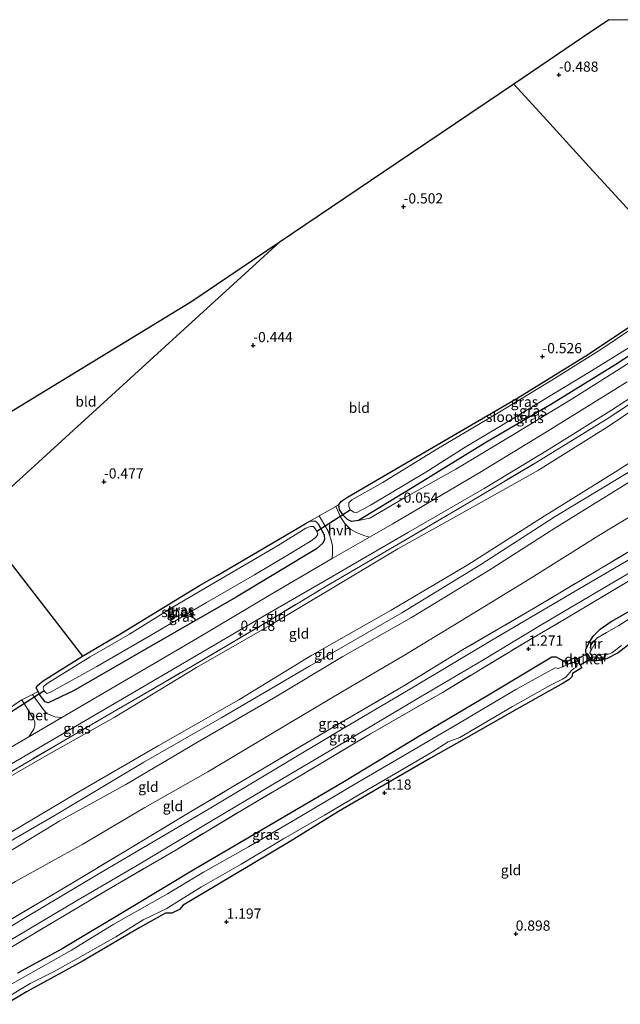
# Model space of a CAD drawing. Units: metres. Extents: x 70000 to 80010, y 418748 to 425001.
# Drawn here: x 72342 to 72489, y 424758 to 425000 of the extents above; entities that cross this region are included whole.
import ezdxf
from ezdxf.enums import TextEntityAlignment as Align

# ---------------------------------------------------------------- set-up
doc = ezdxf.new("R2010")
doc.units = ezdxf.units.M
doc.linetypes.add('IE-TERREINAFSCHEIDING', pattern=[10, 8, -2])
doc.layers.get('0').update_dxf_attribs({"lineweight": 25})
for name, color, linetype in [('B-ME-GW-HOOGTEPUNT-S-B1', 10, 'Continuous'), ('B-ME-GW-INSTEEKWATERGANG-L-B1', 10, 'Continuous'), ('B-ME-IE-TERREINAFSCHEIDING-HAAGRASTER-L-B1', 10, 'Continuous'), ('B-ME-KG-KADASTRAAL-OPNAMEDTMGRENS-L-B1', 10, 'Continuous'), ('B-ME-KW-DUIKER-GV-B6', 10, 'Continuous'), ('B-ME-KW-DUIKER-L-B1', 10, 'Continuous')]:
    doc.layers.add(name, color=color, linetype=linetype)
for name, color, linetype, lineweight in [('B-ME-GW-KRUINLIJN-L-B1', 93, 'Continuous', 18), ('B-ME-GW-TEENLIJN-L-B1', 93, 'Continuous', 18), ('B-ME-IE-GRASLAND-GV-B6', 93, 'Continuous', 18), ('B-ME-IE-GRONDWERKLIJN-GROND_INGERICHT-GV-B6', 253, 'Continuous', 18), ('B-ME-IE-HULPGEOMETRIE-L-B1', 53, 'Continuous', 18), ('B-ME-IE-TERREINAFSCHEIDING-DOORGANG-L-B1', 8, 'IE-TERREINAFSCHEIDING-KUNSTMATIG-OPEN', 18), ('B-ME-IE-TERREINAFSCHEIDING-RASTERHEKWERK-L-B1', 8, 'IE-TERREINAFSCHEIDING', 18), ('B-ME-MW-MUUR-GV-B6', 8, 'IE-TERREINAFSCHEIDING-KUNSTMATIG', 18), ('B-ME-OG-WATER-GV-B6', 153, 'Continuous', 18), ('B-ME-VH-VERH_SOORT-BETON-OVERIG-GV-B6', 8, 'IE-TERREINAFSCHEIDING-NATUURLIJK-HOUTWAL', 18), ('B-ME-VH-VERH_SOORT-BITUMEN-GV-B6', 8, 'IE-TERREINAFSCHEIDING-NATUURLIJK-HOUTWAL', 18), ('B-ME-VH-VERH_SOORT-HALF_VERHARDING-GV-B6', 8, 'IE-TERREINAFSCHEIDING-NATUURLIJK-HOUTWAL', 18)]:
    doc.layers.add(name, color=color, linetype=linetype, lineweight=lineweight)
doc.styles.add('NLCS-ISO', font='NLCS-ISO.TTF')
doc.linetypes.add('IE-TERREINAFSCHEIDING-KUNSTMATIG', pattern='A,4,[82,NLCS.SHX,S=0.75,R=90,X=0,Y=0],4,-2', length=10)
doc.linetypes.add('IE-TERREINAFSCHEIDING-KUNSTMATIG-OPEN', pattern='A,7,-1.5,[67,NLCS.SHX,S=0.75,R=0,X=0,Y=0],-1.5', length=10)
doc.linetypes.add('IE-TERREINAFSCHEIDING-NATUURLIJK-HOUTWAL', pattern='A,7,-1.5,[67,NLCS.SHX,S=0.75,R=45,X=0,Y=0],-1.5,7,-1.5,[70,NLCS.SHX,S=0.75,R=0,X=0,Y=0],-1.5', length=20)

# ---------------------------------------------------------------- blocks, each defined once
blk = doc.blocks.new('hoogtepunt')
for p, q in [((-0.5, 0), (0.5, 0)), ((0, 0.5), (0, -0.5))]:
    blk.add_line(p, q)

msp = doc.modelspace()

# ---------------------------------------------------------------- linework, layer by layer
at = {"layer": 'B-ME-GW-INSTEEKWATERGANG-L-B1'}
for points in [[(72511.304, 424931.441, -0.382), (72510.623, 424930.936, -0.386), (72499.991, 424923.058, -0.454), (72488.162, 424915.293, -0.604), (72472.353, 424905.582, -0.516), (72456.314, 424896.178, -0.554), (72439.673, 424885.96, -0.485), (72425.061, 424877.038, -0.313), (72423.29, 424876.76, -0.271), (72422.309, 424877.261, -0.313), (72421.323, 424878.276, -0.328), (72420.406, 424879.668, -0.386), (72420.188, 424880.923, -0.416), (72420.874, 424881.815, -0.458), (72422.322, 424882.783, -0.47), (72445.35, 424896.174, -0.581), (72464.133, 424907.115, -0.623), (72481.474, 424917.873, -0.745), (72496.485, 424927.942, -0.799), (72507.504, 424935.6, -0.592)], [(72499.83, 424846.842, 0.72), (72500.012, 424848.621, 0.746), (72499.716, 424849.96, 0.754), (72499.148, 424850.633, 0.796), (72498.528, 424850.686, 0.808), (72496.853, 424850.133, 0.804), (72492.016, 424847.086, 0.899), (72488.714, 424844.516, 1.014), (72485.864, 424843.037, 0.972), (72482.944, 424842.482, 1.041), (72481.741, 424842.829, 1.068), (72480.923, 424844.001, 1.079), (72480.817, 424845.359, 1.079), (72481.531, 424846.899, 1.049), (72482.63, 424848.586, 0.945), (72484.356, 424850.382, 0.957), (72487.06, 424852.246, 1.022), (72497.705, 424858.247, 1.037), (72512.922, 424867.414, 1.049), (72525.207, 424875.079, 1.022), (72533.875, 424880.404, 0.964), (72545.92, 424886.86, 0.903), (72550.028, 424889.042, 0.95)], [(72357.32, 424843.697, -0.457), (72366.841, 424849.355, -0.474), (72385.98, 424861.039, -0.516), (72390.388, 424863.536, -0.47), (72411.951, 424876.203, -0.363), (72413.282, 424876.959, -0.347), (72414.494, 424876.828, -0.332), (72415.118, 424876.206, -0.309), (72416.632, 424873.544, -0.279), (72416.719, 424872.377, -0.263), (72416.248, 424871.476, -0.213), (72414.728, 424870.077, -0.171), (72395.011, 424858.173, -0.152), (72373.101, 424845.602, -0.148), (72355.099, 424835.224, -0.045), (72348.885, 424832.261, -0.095), (72348.165, 424832.534, -0.118), (72346.775, 424834.271, -0.271), (72346.418, 424835.014, -0.31), (72345.978, 424835.928, -0.359), (72346.301, 424836.537, -0.351), (72347.645, 424837.619, -0.363), (72357.32, 424843.697, -0.457)], [(72475.774, 424842.202, 1.094), (72473.591, 424843.435, 1.134), (72472.445, 424843.483, 1.139), (72456.897, 424834.169, 1.134), (72440.936, 424824.669, 1.105), (72421.193, 424812.727, 1.067), (72403.575, 424802.351, 1.044), (72384.853, 424791.413, 0.9), (72369.234, 424782.035, 0.943), (72352.299, 424771.833, 0.919), (72341.381, 424765.872, 0.986)], [(72475.774, 424842.202, 1.094), (72478.373, 424843.502, 1.121), (72479.804, 424840.816, 1.022), (72477.553, 424839.421, 0.999)], [(72477.553, 424839.421, 0.999), (72477.352, 424838.653, 0.941), (72476.75, 424837.969, 0.951), (72475.26, 424837.052, 0.999), (72463.921, 424830.703, 1.056), (72450.986, 424823.339, 1.051), (72442.689, 424818.687, 1.051), (72429.679, 424811.125, 1.07), (72420.096, 424805.614, 1.066), (72408.068, 424798.112, 1.089), (72390.271, 424787.507, 1.066), (72381.995, 424782.55, 0.937), (72381.109, 424781.541, 0.908), (72379.247, 424780.605, 0.999), (72377.693, 424780.602, 1.085), (72371.369, 424777.117, 1.113), (72357.455, 424768.917, 1.104), (72343.565, 424761.323, 1.089), (72338.679, 424758.319, 0.994)]]:
    msp.add_polyline3d(points, dxfattribs=at)
at = {"layer": 'B-ME-GW-KRUINLIJN-L-B1'}
for points in [[(72510.623, 424930.936, -0.386), (72509.901, 424929.856, -0.13), (72504.306, 424924.864, -0.027), (72490.556, 424915.175, 0.306), (72477.434, 424906.895, 0.279), (72463.461, 424898.353, 0.329), (72448.941, 424889.671, 0.096), (72436.356, 424882.614, -0.145), (72427.781, 424877.583, -0.203), (72425.061, 424877.038, -0.313)], [(72293.007, 424768.791, 4.559), (72304.905, 424775.633, 4.474), (72318.837, 424783.825, 4.444), (72335.146, 424793.217, 4.344), (72351.727, 424803.276, 4.409), (72367.91, 424812.24, 4.402), (72385.505, 424822.608, 4.333), (72404.2, 424833.364, 4.348), (72421.224, 424843.674, 4.371), (72437.998, 424853.183, 4.325), (72456.884, 424864.634, 4.325), (72473.185, 424875.11, 4.421), (72491.025, 424886.172, 4.497), (72509.128, 424897.683, 4.478), (72529.679, 424911.322, 4.3)], [(72339.252, 424800.167, 4.333), (72356.408, 424810.391, 4.379), (72375.912, 424821.735, 4.39), (72395.684, 424833.014, 4.283), (72413.603, 424843.991, 4.249), (72433.065, 424854.985, 4.364), (72451.831, 424866.171, 4.283), (72469.96, 424877.654, 4.302), (72488.723, 424889.408, 4.375), (72503.941, 424899.252, 4.386)], [(72495.09, 424891.176, 4.607), (72473.273, 424878.004, 4.507), (72455.035, 424866.256, 4.48), (72435.666, 424854.329, 4.496), (72412.877, 424841.198, 4.401), (72391.536, 424828.679, 4.528), (72372.393, 424817.68, 4.417), (72351.617, 424805.251, 4.475), (72328.289, 424791.767, 4.501)]]:
    msp.add_polyline3d(points, dxfattribs=at)
at = {"layer": 'B-ME-GW-TEENLIJN-L-B1'}
for points in [[(72503.413, 424911.651, 0.679), (72486.309, 424900.072, 0.87), (72469.189, 424889.413, 0.763), (72453.193, 424880.413, 0.541), (72434.705, 424870.056, 0.361), (72418.964, 424860.666, 0.316), (72403.083, 424851.148, 0.354), (72385.276, 424840.897, 0.457), (72365.111, 424828.632, 0.339), (72349.062, 424819.635, 0.289), (72327.677, 424807.34, 0.254)], [(72534.901, 424905.605, 1.672), (72521.254, 424896.426, 1.676), (72504.153, 424885.577, 1.748), (72484.044, 424873.365, 1.856), (72467.311, 424862.907, 1.837), (72450.085, 424852.307, 1.84), (72435.92, 424843.691, 1.825), (72421.104, 424835.049, 1.802), (72403.558, 424824.571, 1.768), (72388.094, 424815.332, 1.775), (72372.623, 424806.554, 1.848), (72357.384, 424797.523, 1.867), (72340.87, 424788.41, 1.913), (72326.096, 424779.495, 1.947), (72311.675, 424770.592, 1.944), (72296.26, 424761.866, 1.963), (72284.859, 424755.274, 2.047), (72271.087, 424747.022, 2.058), (72252.976, 424735.971, 2.23), (72248.895, 424733.515, 2.2), (72242.58, 424728.796, 2.296), (72235.515, 424724.271, 2.169), (72228.791, 424720.111, 2.097), (72221.041, 424716.047, 2.211)]]:
    msp.add_polyline3d(points, dxfattribs=at)
at = {"layer": 'B-ME-IE-GRASLAND-GV-B6'}
for points in [[(72510.623, 424930.936, -0.386), (72509.901, 424929.856, -0.13), (72504.306, 424924.864, -0.027), (72490.556, 424915.175, 0.306), (72477.434, 424906.895, 0.279), (72463.461, 424898.353, 0.329), (72448.941, 424889.671, 0.096), (72436.356, 424882.614, -0.145), (72427.781, 424877.583, -0.203), (72425.061, 424877.038, -0.313), (72439.673, 424885.96, -0.485), (72456.314, 424896.178, -0.554), (72472.353, 424905.582, -0.516), (72488.162, 424915.293, -0.604), (72499.991, 424923.058, -0.454), (72510.623, 424930.936, -0.386)], [(72420.188, 424880.923, -0.416), (72420.874, 424881.815, -0.458), (72422.322, 424882.783, -0.47), (72445.35, 424896.174, -0.581), (72464.133, 424907.115, -0.623), (72481.474, 424917.873, -0.745), (72496.485, 424927.942, -0.799)], [(72498.3, 424928.377, -2.085), (72484.485, 424918.981, -2.085), (72472.442, 424911.466, -2.085), (72459.704, 424903.687, -2.085), (72443.869, 424894.31, -2.085), (72430.828, 424886.315, -2.085), (72423.355, 424882.129, -2.085), (72422.672, 424881.376, -2.085), (72422.668, 424880.496, -2.085), (72422.992, 424879.668, -2.085), (72423.879, 424879.045, -2.085), (72424.659, 424879.012, -2.085), (72427.959, 424880.798, -2.085), (72441.526, 424888.901, -2.085), (72451.198, 424895.048, -2.085), (72460.151, 424900.345, -2.085), (72472.454, 424907.849, -2.085), (72482.215, 424913.764, -2.085), (72491.416, 424919.54, -2.085)], [(72499.991, 424923.058, -0.454), (72488.162, 424915.293, -0.604), (72472.353, 424905.582, -0.516), (72456.314, 424896.178, -0.554), (72439.673, 424885.96, -0.485), (72425.061, 424877.038, -0.313), (72423.29, 424876.76, -0.271), (72422.309, 424877.261, -0.313), (72421.323, 424878.276, -0.328), (72420.406, 424879.668, -0.386), (72420.188, 424880.923, -0.416)], [(72419.458, 424880.504, -0.369), (72420.188, 424880.923, -0.416), (72420.406, 424879.668, -0.386), (72421.323, 424878.276, -0.328), (72422.309, 424877.261, -0.313), (72423.29, 424876.76, -0.271), (72425.061, 424877.038, -0.313), (72427.781, 424877.583, -0.203), (72436.356, 424882.614, -0.145), (72448.941, 424889.671, 0.096), (72463.461, 424898.353, 0.329), (72477.434, 424906.895, 0.279), (72490.556, 424915.175, 0.306)], [(72503.152, 424913.178, 0.771), (72485.814, 424901.852, 0.874), (72467.95, 424890.872, 0.828), (72452.404, 424881.61, 0.564), (72434.752, 424871.191, 0.342), (72417.272, 424860.98, 0.381), (72402.749, 424852.244, 0.392), (72384.208, 424841.266, 0.446), (72365.732, 424830.556, 0.35), (72350.972, 424821.965, 0.289), (72336.623, 424813.492, 0.251), (72320.366, 424804.043, 0.285), (72302.829, 424793.781, 0.415), (72284.576, 424783.224, 0.411), (72278.252, 424779.589, 0.446), (72260.417, 424769.312, 0.404), (72248.112, 424762.46, 0.446), (72234.342, 424754.884, 0.518)], [(72333.671, 424813.663, 0.137), (72353.733, 424825.417, 0.167), (72375.791, 424838.279, 0.309), (72399.933, 424852.436, 0.355), (72417.745, 424862.795, 0.297), (72437.277, 424874.165, 0.236), (72455.863, 424884.925, 0.596), (72471.803, 424894.55, 0.814), (72487.146, 424904.145, 0.802), (72501.198, 424913.28, 0.695)], [(72490.956, 424911.049, 0.697), (72471.197, 424898.795, 0.7), (72454.837, 424888.836, 0.54), (72433.329, 424876.167, 0.172), (72427.731, 424872.966, 0.174), (72426.372, 424873.318, 0.079), (72424.531, 424874.069, 0.026), (72423.031, 424874.918, -0.011), (72421.667, 424876.322, -0.218), (72420.679, 424877.787, -0.271), (72419.458, 424880.504, -0.369)], [(72346.418, 424835.014, -0.31), (72346.775, 424834.271, -0.271), (72348.165, 424832.534, -0.118), (72348.885, 424832.261, -0.095), (72355.099, 424835.224, -0.045), (72373.101, 424845.602, -0.148), (72395.011, 424858.173, -0.152), (72414.728, 424870.077, -0.171), (72416.248, 424871.476, -0.213), (72416.719, 424872.377, -0.263), (72416.632, 424873.544, -0.279), (72415.118, 424876.206, -0.309), (72414.494, 424876.828, -0.332), (72413.282, 424876.959, -0.347), (72415.345, 424878.144, -0.313), (72416.507, 424876.189, -0.263), (72417.557, 424874.422, -0.152), (72418.263, 424872.483, -0.035), (72418.682, 424870.856, 0.087), (72418.646, 424869.097, 0.097), (72418.536, 424867.69, 0.184), (72403.394, 424858.759, 0.299), (72385.491, 424848.16, 0.253), (72368.616, 424838.196, 0.222), (72352.233, 424828.679, 0.09), (72350.52, 424828.804, 0.072), (72348.572, 424829.671, 0.04), (72347.748, 424830.567, -0.06), (72345.056, 424834.342, -0.195), (72345.748, 424834.694, -0.251), (72346.418, 424835.014, -0.31)], [(72346.418, 424835.014, -0.31), (72345.978, 424835.928, -0.359), (72346.301, 424836.537, -0.351), (72347.645, 424837.619, -0.363), (72357.32, 424843.697, -0.457), (72366.841, 424849.355, -0.474), (72385.98, 424861.039, -0.516), (72390.388, 424863.536, -0.47), (72411.951, 424876.203, -0.363), (72413.282, 424876.959, -0.347), (72414.494, 424876.828, -0.332), (72415.118, 424876.206, -0.309), (72416.632, 424873.544, -0.279), (72416.719, 424872.377, -0.263), (72416.248, 424871.476, -0.213), (72414.728, 424870.077, -0.171), (72395.011, 424858.173, -0.152), (72373.101, 424845.602, -0.148), (72355.099, 424835.224, -0.045), (72348.885, 424832.261, -0.095), (72348.165, 424832.534, -0.118), (72346.775, 424834.271, -0.271), (72346.418, 424835.014, -0.31)], [(72336.183, 424776.98, 1.538), (72354.224, 424787.654, 1.485), (72367.915, 424795.937, 1.535), (72383.269, 424805.126, 1.55), (72404.147, 424817.632, 1.531), (72421.438, 424827.823, 1.512), (72436.115, 424836.39, 1.512), (72450.588, 424845.236, 1.508), (72467.958, 424855.397, 1.512), (72486.755, 424866.663, 1.5), (72502.771, 424876.149, 1.512)], [(72347.908, 424835.299, -1.979), (72348.207, 424834.761, -1.979), (72348.655, 424834.547, -1.979), (72349.616, 424834.93, -1.979), (72360.855, 424841.142, -1.979), (72373.811, 424848.684, -1.979), (72387.773, 424856.901, -1.979), (72399.492, 424863.68, -1.979), (72407.979, 424868.736, -1.979), (72413.394, 424872.03, -1.979), (72414.439, 424872.866, -1.979), (72415.086, 424873.524, -1.979), (72414.829, 424874.414, -1.979), (72413.965, 424875.558, -1.979), (72413.28, 424875.554, -1.979), (72412.121, 424875.113, -1.979), (72405.132, 424870.81, -1.979), (72389.636, 424861.744, -1.979), (72379.717, 424855.933, -1.979), (72368.844, 424849.119, -1.979), (72359.196, 424843.558, -1.979), (72348.893, 424837.143, -1.979), (72347.749, 424836.279, -1.979), (72347.631, 424835.795, -1.979), (72347.908, 424835.299, -1.979)], [(72496.119, 424870.128, 1.454), (72477.197, 424859.112, 1.488), (72457.325, 424847.376, 1.496), (72438.587, 424836.217, 1.488), (72421.266, 424825.946, 1.462), (72404.331, 424815.821, 1.515), (72388.419, 424806.222, 1.458), (72375.07, 424798.358, 1.496), (72360.749, 424789.911, 1.496), (72343.29, 424779.565, 1.511), (72327.045, 424769.763, 1.511)], [(72501.04, 424867.968, 1.396), (72486.189, 424859.137, 1.373), (72476.079, 424853.006, 1.419), (72467.173, 424847.827, 1.312), (72445.624, 424834.808, 1.392), (72427.983, 424824.658, 1.43), (72411.104, 424814.585, 1.377), (72396.727, 424806.087, 1.392), (72380.01, 424796.007, 1.415), (72365.417, 424787.518, 1.399), (72350.704, 424778.763, 1.422), (72337.073, 424770.639, 1.407)], [(72340.694, 424774.652, 1.432), (72356.266, 424783.886, 1.386), (72371.361, 424792.733, 1.421), (72388.297, 424802.858, 1.421), (72404.232, 424812.375, 1.44), (72421.83, 424822.796, 1.406), (72440.261, 424833.725, 1.413), (72455.499, 424842.756, 1.398), (72469.993, 424851.467, 1.428), (72486.812, 424861.379, 1.428), (72499.522, 424868.864, 1.425)], [(72492.016, 424847.086, 0.899), (72488.714, 424844.516, 1.014), (72485.864, 424843.037, 0.972), (72482.944, 424842.482, 1.041), (72481.741, 424842.829, 1.068), (72480.923, 424844.001, 1.079), (72480.817, 424845.359, 1.079), (72481.531, 424846.899, 1.049), (72482.63, 424848.586, 0.945), (72484.356, 424850.382, 0.957), (72487.06, 424852.246, 1.022), (72497.705, 424858.247, 1.037)], [(72493.194, 424853.94, 0.448), (72488.913, 424851.249, 0.448), (72485.918, 424849.532, 0.448), (72483.505, 424848.144, 0.448), (72483.17, 424847.75, 0.446), (72483.056, 424847.517, 0.446), (72482.866, 424847.584, 0.605), (72482.303, 424846.711, 0.93), (72481.905, 424845.86, 0.865), (72482.142, 424845.153, 0.446), (72481.844, 424844.765, 0.446), (72481.827, 424844.521, 0.446), (72482.263, 424843.784, 0.444), (72482.517, 424843.462, 0.444), (72482.344, 424842.861, 1.053), (72485.434, 424843.541, 0.967), (72485.618, 424844.393, 0.444), (72485.857, 424844.257, 0.444), (72485.978, 424844.141, 0.444), (72486.387, 424844.176, 0.444), (72487.173, 424844.553, 0.448), (72489.604, 424846.374, 0.448)], [(72478.373, 424843.502, 1.121), (72479.804, 424840.816, 1.022), (72477.553, 424839.421, 0.999), (72477.352, 424838.653, 0.941), (72476.75, 424837.969, 0.951), (72475.26, 424837.052, 0.999), (72463.921, 424830.703, 1.056), (72450.986, 424823.339, 1.051), (72442.689, 424818.687, 1.051), (72429.679, 424811.125, 1.07), (72420.096, 424805.614, 1.066), (72408.068, 424798.112, 1.089), (72390.271, 424787.507, 1.066), (72381.995, 424782.55, 0.937), (72381.109, 424781.541, 0.908), (72379.247, 424780.605, 0.999), (72377.693, 424780.602, 1.085), (72371.369, 424777.117, 1.113), (72357.455, 424768.917, 1.104), (72343.565, 424761.323, 1.089), (72338.679, 424758.319, 0.994)], [(72338.915, 424759.995, 0.44), (72344.43, 424763.317, 0.44), (72350.321, 424766.298, 0.44), (72357.961, 424770.575, 0.44), (72365.468, 424774.792, 0.44), (72372.191, 424778.976, 0.44), (72378.009, 424781.764, 0.44), (72381.357, 424783.906, 0.44), (72386.538, 424787.047, 0.44), (72396.251, 424792.606, 0.44), (72406.645, 424798.853, 0.44), (72416.663, 424804.693, 0.44), (72425.147, 424809.683, 0.44), (72436.1, 424816.071, 0.44), (72443.18, 424820.208, 0.44), (72447.061, 424822.653, 0.44), (72449.91, 424823.772, 0.44), (72462.804, 424831.382, 0.44), (72472.113, 424836.632, 0.44), (72474.473, 424837.74, 0.44), (72475.122, 424838.035, 0.435), (72475.87, 424838.568, 0.435), (72476.497, 424839.187, 0.435), (72477.326, 424840.235, 0.436), (72477.842, 424840.68, 0.436), (72478.412, 424841.02, 0.436), (72478.584, 424841.235, 0.436), (72478.692, 424841.52, 0.436), (72478.608, 424841.812, 0.436), (72478.432, 424842.035, 0.436), (72478.045, 424842.177, 0.436), (72478.373, 424843.502, 1.121)], [(72341.381, 424765.872, 0.986), (72352.299, 424771.833, 0.919), (72369.234, 424782.035, 0.943), (72384.853, 424791.413, 0.9), (72403.575, 424802.351, 1.044), (72421.193, 424812.727, 1.067), (72440.936, 424824.669, 1.105), (72456.897, 424834.169, 1.134), (72472.445, 424843.483, 1.139), (72473.591, 424843.435, 1.134), (72475.774, 424842.202, 1.094)], [(72475.774, 424842.202, 1.094), (72475.976, 424841.47, 0.437), (72475.31, 424841.141, 0.438), (72473.965, 424840.701, 0.437), (72473.746, 424840.784, 0.438), (72473.474, 424840.847, 0.438), (72473.098, 424840.729, 0.44), (72463.628, 424835.519, 0.44), (72449.194, 424826.93, 0.44), (72436.337, 424819.417, 0.44), (72424.516, 424812.545, 0.44), (72409.28, 424803.468, 0.44), (72398.059, 424796.897, 0.44), (72387.015, 424790.676, 0.44), (72378.127, 424785.376, 0.44), (72365.012, 424777.939, 0.44), (72354.613, 424771.561, 0.44), (72342.733, 424764.822, 0.44), (72336.396, 424761.306, 0.44)], [(72342.419, 424832.998, -0.177), (72345.2, 424828.49, -0.05), (72345.575, 424827.613, -0.018), (72345.646, 424826.599, -0.013), (72345.387, 424825.786, 0.024), (72344.11, 424823.892, 0.034), (72339.648, 424821.262, 0.004)], [(72340.572, 424831.802, -0.23), (72342.419, 424832.998, -0.177)]]:
    msp.add_polyline3d(points, dxfattribs=at)
at = {"layer": 'B-ME-IE-GRONDWERKLIJN-GROND_INGERICHT-GV-B6'}
for points in [[(72486.486, 425000, -0.521), (72589.206, 425000, -0.752), (72578.617, 424991.438, -0.725), (72562.029, 424978.825, -0.647), (72560.645, 424977.334, -0.616), (72558.052, 424975.379, -0.383), (72552.905, 424970.862, -0.569), (72541.443, 424961.817, -0.717), (72528.87, 424952.046, -0.701), (72516.438, 424942.073, -0.631), (72507.504, 424935.6, -0.592), (72495.357, 424948.9, -0.533), (72481.647, 424963.91, -0.54), (72470.424, 424976.198, -0.503), (72463.113, 424984.203, -0.572), (72479.984, 424995.605, -0.533), (72486.486, 425000, -0.521)], [(72419.458, 424880.504, -0.369), (72415.345, 424878.144, -0.313), (72413.282, 424876.959, -0.347), (72411.951, 424876.203, -0.363), (72390.388, 424863.536, -0.47), (72385.98, 424861.039, -0.516), (72366.841, 424849.355, -0.474), (72357.32, 424843.697, -0.457), (72331.209, 424877.397, -0.629), (72354.101, 424898.306, -0.479), (72381.371, 424923.213, -0.539), (72405.557, 424945.303, -0.572), (72434.534, 424964.887, -0.572), (72463.113, 424984.203, -0.572), (72470.424, 424976.198, -0.503), (72481.647, 424963.91, -0.54), (72495.357, 424948.9, -0.533)], [(72331.209, 424877.397, -0.629), (72319.638, 424891.43, -0.577), (72383.906, 424930.669, -0.49), (72405.557, 424945.303, -0.572), (72381.371, 424923.213, -0.539), (72354.101, 424898.306, -0.479), (72331.209, 424877.397, -0.629)], [(72496.485, 424927.942, -0.799), (72481.474, 424917.873, -0.745), (72464.133, 424907.115, -0.623), (72445.35, 424896.174, -0.581), (72422.322, 424882.783, -0.47), (72420.874, 424881.815, -0.458), (72420.188, 424880.923, -0.416), (72419.458, 424880.504, -0.369)], [(72336.623, 424813.492, 0.251), (72350.972, 424821.965, 0.289), (72365.732, 424830.556, 0.35), (72384.208, 424841.266, 0.446), (72402.749, 424852.244, 0.392), (72417.272, 424860.98, 0.381), (72434.752, 424871.191, 0.342), (72452.404, 424881.61, 0.564), (72467.95, 424890.872, 0.828), (72485.814, 424901.852, 0.874), (72503.152, 424913.178, 0.771)], [(72327.677, 424807.34, 0.254), (72349.062, 424819.635, 0.289), (72365.111, 424828.632, 0.339), (72385.276, 424840.897, 0.457), (72403.083, 424851.148, 0.354), (72418.964, 424860.666, 0.316), (72434.705, 424870.056, 0.361), (72453.193, 424880.413, 0.541), (72469.189, 424889.413, 0.763), (72486.309, 424900.072, 0.87), (72503.413, 424911.651, 0.679)], [(72503.413, 424911.651, 0.679), (72486.309, 424900.072, 0.87), (72469.189, 424889.413, 0.763), (72453.193, 424880.413, 0.541), (72434.705, 424870.056, 0.361), (72418.964, 424860.666, 0.316), (72403.083, 424851.148, 0.354), (72385.276, 424840.897, 0.457), (72365.111, 424828.632, 0.339), (72349.062, 424819.635, 0.289), (72327.677, 424807.34, 0.254)], [(72503.941, 424899.252, 4.386), (72488.723, 424889.408, 4.375), (72469.96, 424877.654, 4.302), (72451.831, 424866.171, 4.283), (72433.065, 424854.985, 4.364), (72413.603, 424843.991, 4.249), (72395.684, 424833.014, 4.283), (72375.912, 424821.735, 4.39), (72356.408, 424810.391, 4.379), (72339.252, 424800.167, 4.333)], [(72339.252, 424800.167, 4.333), (72356.408, 424810.391, 4.379), (72375.912, 424821.735, 4.39), (72395.684, 424833.014, 4.283), (72413.603, 424843.991, 4.249), (72433.065, 424854.985, 4.364), (72451.831, 424866.171, 4.283), (72469.96, 424877.654, 4.302), (72488.723, 424889.408, 4.375), (72503.941, 424899.252, 4.386)], [(72248.895, 424733.515, 2.2), (72245.714, 424738.271, 4.051), (72247.342, 424740.965, 4.471), (72259.221, 424747.997, 4.635), (72272.389, 424756.058, 4.673), (72285.388, 424763.964, 4.647), (72293.007, 424768.791, 4.559), (72304.905, 424775.633, 4.474), (72318.837, 424783.825, 4.444), (72335.146, 424793.217, 4.344), (72351.727, 424803.276, 4.409), (72367.91, 424812.24, 4.402), (72385.505, 424822.608, 4.333), (72404.2, 424833.364, 4.348), (72421.224, 424843.674, 4.371), (72437.998, 424853.183, 4.325), (72456.884, 424864.634, 4.325), (72473.185, 424875.11, 4.421), (72491.025, 424886.172, 4.497)], [(72491.025, 424886.172, 4.497), (72473.185, 424875.11, 4.421), (72456.884, 424864.634, 4.325), (72437.998, 424853.183, 4.325), (72421.224, 424843.674, 4.371), (72404.2, 424833.364, 4.348), (72385.505, 424822.608, 4.333), (72367.91, 424812.24, 4.402), (72351.727, 424803.276, 4.409), (72335.146, 424793.217, 4.344)], [(72248.895, 424733.515, 2.2), (72252.976, 424735.971, 2.23), (72271.087, 424747.022, 2.058), (72284.859, 424755.274, 2.047), (72296.26, 424761.866, 1.963), (72311.675, 424770.592, 1.944), (72326.096, 424779.495, 1.947), (72340.87, 424788.41, 1.913), (72357.384, 424797.523, 1.867), (72372.623, 424806.554, 1.848), (72388.094, 424815.332, 1.775), (72403.558, 424824.571, 1.768), (72421.104, 424835.049, 1.802), (72435.92, 424843.691, 1.825), (72450.085, 424852.307, 1.84), (72467.311, 424862.907, 1.837), (72484.044, 424873.365, 1.856), (72504.153, 424885.577, 1.748)], [(72504.153, 424885.577, 1.748), (72484.044, 424873.365, 1.856), (72467.311, 424862.907, 1.837), (72450.085, 424852.307, 1.84), (72435.92, 424843.691, 1.825), (72421.104, 424835.049, 1.802), (72403.558, 424824.571, 1.768), (72388.094, 424815.332, 1.775), (72372.623, 424806.554, 1.848), (72357.384, 424797.523, 1.867), (72340.87, 424788.41, 1.913), (72326.096, 424779.495, 1.947), (72311.675, 424770.592, 1.944), (72296.26, 424761.866, 1.963), (72284.859, 424755.274, 2.047), (72271.087, 424747.022, 2.058), (72252.976, 424735.971, 2.23), (72248.895, 424733.515, 2.2)], [(72331.209, 424877.397, -0.629), (72357.32, 424843.697, -0.457), (72347.645, 424837.619, -0.363), (72346.301, 424836.537, -0.351), (72345.978, 424835.928, -0.359), (72346.418, 424835.014, -0.31), (72345.748, 424834.694, -0.251), (72345.056, 424834.342, -0.195), (72342.419, 424832.998, -0.177), (72340.572, 424831.802, -0.23), (72339.99, 424831.25, -0.397), (72338.907, 424831.918, -0.393), (72337.655, 424831.753, -0.42), (72332.418, 424828.858, -0.481), (72330.106, 424827.302, -0.485), (72329.265, 424827.256, -0.474), (72328.639, 424827.824, -0.416), (72318.339, 424840.543, -0.389), (72307.175, 424855.446, -0.45), (72331.209, 424877.397, -0.629)], [(72502.771, 424876.149, 1.512), (72486.755, 424866.663, 1.5), (72467.958, 424855.397, 1.512), (72450.588, 424845.236, 1.508), (72436.115, 424836.39, 1.512), (72421.438, 424827.823, 1.512), (72404.147, 424817.632, 1.531), (72383.269, 424805.126, 1.55), (72367.915, 424795.937, 1.535), (72354.224, 424787.654, 1.485), (72336.183, 424776.98, 1.538), (72322.366, 424768.945, 1.561), (72308.487, 424760.697, 1.603), (72297.969, 424754.502, 1.55), (72298.044, 424752.485, 1.509), (72290.772, 424748.143, 1.499), (72289.304, 424749.287, 1.602), (72271.864, 424738.75, 1.606), (72260.709, 424732.852, 1.629), (72252.325, 424728.77, 1.66), (72248.895, 424733.515, 2.2)], [(72337.073, 424770.639, 1.407), (72350.704, 424778.763, 1.422), (72365.417, 424787.518, 1.399), (72380.01, 424796.007, 1.415), (72396.727, 424806.087, 1.392), (72411.104, 424814.585, 1.377), (72427.983, 424824.658, 1.43), (72445.624, 424834.808, 1.392), (72467.173, 424847.827, 1.312), (72476.079, 424853.006, 1.419), (72486.189, 424859.137, 1.373), (72501.04, 424867.968, 1.396)], [(72497.705, 424858.247, 1.037), (72487.06, 424852.246, 1.022), (72484.356, 424850.382, 0.957), (72482.63, 424848.586, 0.945), (72481.531, 424846.899, 1.049), (72480.817, 424845.359, 1.079), (72480.923, 424844.001, 1.079), (72481.741, 424842.829, 1.068), (72482.944, 424842.482, 1.041), (72485.864, 424843.037, 0.972), (72488.714, 424844.516, 1.014), (72492.016, 424847.086, 0.899)], [(72338.679, 424758.319, 0.994), (72343.565, 424761.323, 1.089), (72357.455, 424768.917, 1.104), (72371.369, 424777.117, 1.113), (72377.693, 424780.602, 1.085), (72379.247, 424780.605, 0.999), (72381.109, 424781.541, 0.908), (72381.995, 424782.55, 0.937), (72390.271, 424787.507, 1.066), (72408.068, 424798.112, 1.089), (72420.096, 424805.614, 1.066), (72429.679, 424811.125, 1.07), (72442.689, 424818.687, 1.051), (72450.986, 424823.339, 1.051), (72463.921, 424830.703, 1.056), (72475.26, 424837.052, 0.999), (72476.75, 424837.969, 0.951), (72477.352, 424838.653, 0.941), (72477.553, 424839.421, 0.999), (72479.804, 424840.816, 1.022), (72478.373, 424843.502, 1.121), (72475.774, 424842.202, 1.094), (72473.591, 424843.435, 1.134), (72472.445, 424843.483, 1.139), (72456.897, 424834.169, 1.134), (72440.936, 424824.669, 1.105), (72421.193, 424812.727, 1.067), (72403.575, 424802.351, 1.044), (72384.853, 424791.413, 0.9), (72369.234, 424782.035, 0.943), (72352.299, 424771.833, 0.919), (72341.381, 424765.872, 0.986)]]:
    msp.add_polyline3d(points, dxfattribs=at)
at = {"layer": 'B-ME-IE-HULPGEOMETRIE-L-B1'}
for points in [[(72463.113, 424984.203, -0.572), (72470.424, 424976.198, -0.503), (72481.647, 424963.91, -0.54), (72495.357, 424948.9, -0.533)], [(72405.557, 424945.303, -0.572), (72381.371, 424923.213, -0.539), (72354.101, 424898.306, -0.479), (72331.209, 424877.397, -0.629)]]:
    msp.add_polyline3d(points, dxfattribs=at)
at = {"layer": 'B-ME-IE-TERREINAFSCHEIDING-DOORGANG-L-B1'}
msp.add_polyline3d([(72345.748, 424834.694, -0.251), (72345.056, 424834.342, -0.195), (72342.419, 424832.998, -0.177)], dxfattribs=at)
at = {"layer": 'B-ME-IE-TERREINAFSCHEIDING-HAAGRASTER-L-B1'}
msp.add_line((72331.209, 424877.397, -0.629), (72357.32, 424843.697, -0.457), dxfattribs=at)
at = {"layer": 'B-ME-IE-TERREINAFSCHEIDING-RASTERHEKWERK-L-B1'}
for p, q in [((72340.572, 424831.802, -0.23), (72342.419, 424832.998, -0.177)), ((72345.748, 424834.694, -0.251), (72346.418, 424835.014, -0.31))]:
    msp.add_line(p, q, dxfattribs=at)
for points in [[(72284.576, 424783.224, 0.411), (72302.829, 424793.781, 0.415), (72320.366, 424804.043, 0.285), (72336.623, 424813.492, 0.251), (72350.972, 424821.965, 0.289), (72365.732, 424830.556, 0.35), (72384.208, 424841.266, 0.446), (72402.749, 424852.244, 0.392), (72417.272, 424860.98, 0.381), (72434.752, 424871.191, 0.342), (72452.404, 424881.61, 0.564), (72467.95, 424890.872, 0.828), (72485.814, 424901.852, 0.874), (72503.152, 424913.178, 0.771), (72518.123, 424923.975, 0.389)], [(72538.278, 424901.907, 1.615), (72520.804, 424888.583, 1.504), (72513.311, 424882.884, 1.5), (72502.771, 424876.149, 1.512), (72486.755, 424866.663, 1.5), (72467.958, 424855.397, 1.512), (72450.588, 424845.236, 1.508), (72436.115, 424836.39, 1.512), (72421.438, 424827.823, 1.512), (72404.147, 424817.632, 1.531), (72383.269, 424805.126, 1.55), (72367.915, 424795.937, 1.535), (72354.224, 424787.654, 1.485), (72336.183, 424776.98, 1.538), (72322.366, 424768.945, 1.561), (72308.487, 424760.697, 1.603), (72297.969, 424754.502, 1.55), (72298.044, 424752.485, 1.509)], [(72299.203, 424750.266, 1.41), (72300.096, 424749.293, 1.416), (72300.331, 424749.047, 1.415), (72302.822, 424750.352, 1.403), (72312.031, 424755.654, 1.346), (72325.389, 424763.734, 1.411), (72337.073, 424770.639, 1.407), (72350.704, 424778.763, 1.422), (72365.417, 424787.518, 1.399), (72380.01, 424796.007, 1.415), (72396.727, 424806.087, 1.392), (72411.104, 424814.585, 1.377), (72427.983, 424824.658, 1.43), (72445.624, 424834.808, 1.392), (72467.173, 424847.827, 1.312), (72476.079, 424853.006, 1.419), (72486.189, 424859.137, 1.373), (72501.04, 424867.968, 1.396), (72509.271, 424873.202, 1.38), (72518.812, 424879.33, 1.373), (72528.679, 424886.798, 1.369), (72542.307, 424897.496, 1.469)]]:
    msp.add_polyline3d(points, dxfattribs=at)
at = {"layer": 'B-ME-KG-KADASTRAAL-OPNAMEDTMGRENS-L-B1'}
for points in [[(72486.486, 425000, -0.521), (72479.984, 424995.605, -0.533), (72463.113, 424984.203, -0.572)], [(72463.113, 424984.203, -0.572), (72434.534, 424964.887, -0.572), (72405.557, 424945.303, -0.572)], [(72405.557, 424945.303, -0.572), (72383.906, 424930.669, -0.49), (72319.638, 424891.43, -0.577), (72306.788, 424883.584, -0.355), (72292.332, 424874.758, -0.447), (72291.7, 424874.372, -1.979), (72290.395, 424873.575, -1.979), (72289.277, 424872.892, -0.237), (72267.377, 424859.521, -0.31), (72235.976, 424840.349, -0.159), (72194.535, 424817.764, -0.429), (72166.326, 424802.392, -0.81), (72145.575, 424791.083, -0.963), (72112.706, 424786.704, -0.764)]]:
    msp.add_polyline3d(points, dxfattribs=at)
at = {"layer": 'B-ME-KW-DUIKER-GV-B6'}
msp.add_polyline3d([(72481.944, 424842.995, 0.448), (72479.399, 424841.48, 0.44), (72478.625, 424842.941, 0.44), (72481.179, 424844.375, 0.448), (72481.944, 424842.995, 0.448)], dxfattribs=at)
at = {"layer": 'B-ME-KW-DUIKER-L-B1'}
for p, q in [((72414.829, 424874.414, -1.979), (72422.992, 424879.668, -2.085)), ((72339.627, 424829.985, -1.979), (72347.908, 424835.299, -1.979))]:
    msp.add_line(p, q, dxfattribs=at)
at = {"layer": 'B-ME-MW-MUUR-GV-B6'}
for points in [[(72483.056, 424847.517, 0.446), (72483.314, 424847.299, 0.446), (72482.142, 424845.153, 0.446), (72481.905, 424845.86, 0.865), (72482.303, 424846.711, 0.93), (72482.866, 424847.584, 0.605), (72483.056, 424847.517, 0.446)], [(72475.774, 424842.202, 1.094), (72478.373, 424843.502, 1.121), (72478.045, 424842.177, 0.436), (72477.48, 424842.156, 0.436), (72477.095, 424841.972, 0.436), (72475.976, 424841.47, 0.437), (72475.774, 424842.202, 1.094)], [(72485.618, 424844.393, 0.444), (72485.434, 424843.541, 0.967), (72482.344, 424842.861, 1.053), (72482.517, 424843.462, 0.444), (72482.755, 424843.482, 0.444), (72485.618, 424844.393, 0.444)]]:
    msp.add_polyline3d(points, dxfattribs=at)
at = {"layer": 'B-ME-OG-WATER-GV-B6'}
for points in [[(72510.395, 424932.436, -2.085), (72501.037, 424926.015, -2.085), (72491.416, 424919.54, -2.085), (72482.215, 424913.764, -2.085), (72472.454, 424907.849, -2.085), (72460.151, 424900.345, -2.085), (72451.198, 424895.048, -2.085), (72441.526, 424888.901, -2.085), (72427.959, 424880.798, -2.085), (72424.659, 424879.012, -2.085), (72423.879, 424879.045, -2.085), (72422.992, 424879.668, -2.085), (72422.668, 424880.496, -2.085), (72422.672, 424881.376, -2.085), (72423.355, 424882.129, -2.085), (72430.828, 424886.315, -2.085), (72443.869, 424894.31, -2.085), (72459.704, 424903.687, -2.085), (72472.442, 424911.466, -2.085), (72484.485, 424918.981, -2.085), (72498.3, 424928.377, -2.085), (72508.188, 424934.852, -2.085), (72510.395, 424932.436, -2.085)], [(72347.908, 424835.299, -1.979), (72347.631, 424835.795, -1.979), (72347.749, 424836.279, -1.979), (72348.893, 424837.143, -1.979), (72359.196, 424843.558, -1.979), (72368.844, 424849.119, -1.979), (72379.717, 424855.933, -1.979), (72389.636, 424861.744, -1.979), (72405.132, 424870.81, -1.979), (72412.121, 424875.113, -1.979), (72413.28, 424875.554, -1.979), (72413.965, 424875.558, -1.979), (72414.829, 424874.414, -1.979), (72415.086, 424873.524, -1.979), (72414.439, 424872.866, -1.979), (72413.394, 424872.03, -1.979), (72407.979, 424868.736, -1.979), (72399.492, 424863.68, -1.979), (72387.773, 424856.901, -1.979), (72373.811, 424848.684, -1.979), (72360.855, 424841.142, -1.979), (72349.616, 424834.93, -1.979), (72348.655, 424834.547, -1.979), (72348.207, 424834.761, -1.979), (72347.908, 424835.299, -1.979)], [(72489.604, 424846.374, 0.448), (72487.173, 424844.553, 0.448), (72486.387, 424844.176, 0.444), (72485.978, 424844.141, 0.444), (72485.857, 424844.257, 0.444), (72485.618, 424844.393, 0.444), (72482.755, 424843.482, 0.444), (72482.517, 424843.462, 0.444), (72482.263, 424843.784, 0.444), (72481.827, 424844.521, 0.446), (72481.844, 424844.765, 0.446), (72482.142, 424845.153, 0.446), (72483.314, 424847.299, 0.446), (72483.056, 424847.517, 0.446), (72483.17, 424847.75, 0.446), (72483.505, 424848.144, 0.448), (72485.918, 424849.532, 0.448), (72488.913, 424851.249, 0.448), (72493.194, 424853.94, 0.448)], [(72336.396, 424761.306, 0.44), (72342.733, 424764.822, 0.44), (72354.613, 424771.561, 0.44), (72365.012, 424777.939, 0.44), (72378.127, 424785.376, 0.44), (72387.015, 424790.676, 0.44), (72398.059, 424796.897, 0.44), (72409.28, 424803.468, 0.44), (72424.516, 424812.545, 0.44), (72436.337, 424819.417, 0.44), (72449.194, 424826.93, 0.44), (72463.628, 424835.519, 0.44), (72473.098, 424840.729, 0.44), (72473.474, 424840.847, 0.438), (72473.746, 424840.784, 0.438), (72473.965, 424840.701, 0.437), (72475.31, 424841.141, 0.438), (72475.976, 424841.47, 0.437)], [(72475.976, 424841.47, 0.437), (72477.095, 424841.972, 0.436), (72477.48, 424842.156, 0.436), (72478.045, 424842.177, 0.436), (72478.432, 424842.035, 0.436), (72478.608, 424841.812, 0.436), (72478.692, 424841.52, 0.436), (72478.584, 424841.235, 0.436), (72478.412, 424841.02, 0.436), (72477.842, 424840.68, 0.436), (72477.326, 424840.235, 0.436), (72476.497, 424839.187, 0.435), (72475.87, 424838.568, 0.435), (72475.122, 424838.035, 0.435), (72474.473, 424837.74, 0.44), (72472.113, 424836.632, 0.44), (72462.804, 424831.382, 0.44), (72449.91, 424823.772, 0.44), (72447.061, 424822.653, 0.44), (72443.18, 424820.208, 0.44), (72436.1, 424816.071, 0.44), (72425.147, 424809.683, 0.44), (72416.663, 424804.693, 0.44), (72406.645, 424798.853, 0.44), (72396.251, 424792.606, 0.44), (72386.538, 424787.047, 0.44), (72381.357, 424783.906, 0.44), (72378.009, 424781.764, 0.44), (72372.191, 424778.976, 0.44), (72365.468, 424774.792, 0.44), (72357.961, 424770.575, 0.44), (72350.321, 424766.298, 0.44), (72344.43, 424763.317, 0.44), (72338.915, 424759.995, 0.44)]]:
    msp.add_polyline3d(points, dxfattribs=at)
at = {"layer": 'B-ME-VH-VERH_SOORT-BETON-OVERIG-GV-B6'}
msp.add_polyline3d([(72342.419, 424832.998, -0.177), (72345.056, 424834.342, -0.195), (72347.748, 424830.567, -0.06), (72348.572, 424829.671, 0.04), (72350.52, 424828.804, 0.072), (72352.233, 424828.679, 0.09), (72344.11, 424823.892, 0.034), (72345.387, 424825.786, 0.024), (72345.646, 424826.599, -0.013), (72345.575, 424827.613, -0.018), (72345.2, 424828.49, -0.05), (72342.419, 424832.998, -0.177)], dxfattribs=at)
at = {"layer": 'B-ME-VH-VERH_SOORT-BITUMEN-GV-B6'}
for points in [[(72501.198, 424913.28, 0.695), (72487.146, 424904.145, 0.802), (72471.803, 424894.55, 0.814), (72455.863, 424884.925, 0.596), (72437.277, 424874.165, 0.236), (72417.745, 424862.795, 0.297), (72399.933, 424852.436, 0.355), (72375.791, 424838.279, 0.309), (72353.733, 424825.417, 0.167), (72333.671, 424813.663, 0.137), (72314.054, 424802.215, 0.209), (72296.149, 424791.562, 0.305), (72282.22, 424783.424, 0.355), (72261.89, 424771.735, 0.37), (72246.057, 424762.728, 0.385), (72227.004, 424752.475, 0.362), (72204.703, 424740.272, 0.351), (72198.876, 424736.916, 0.328), (72193.612, 424733.885, 0.307), (72188.394, 424730.88, 0.286), (72170.659, 424721.059, 0.121), (72145.506, 424707.785, 0.388), (72156.121, 424717.481, 0.162)], [(72339.648, 424821.262, 0.004), (72344.11, 424823.892, 0.034), (72352.233, 424828.679, 0.09), (72368.616, 424838.196, 0.222), (72385.491, 424848.16, 0.253), (72403.394, 424858.759, 0.299), (72418.536, 424867.69, 0.184), (72427.731, 424872.966, 0.174), (72433.329, 424876.167, 0.172), (72454.837, 424888.836, 0.54), (72471.197, 424898.795, 0.7), (72490.956, 424911.049, 0.697)], [(72327.045, 424769.763, 1.511), (72343.29, 424779.565, 1.511), (72360.749, 424789.911, 1.496), (72375.07, 424798.358, 1.496), (72388.419, 424806.222, 1.458), (72404.331, 424815.821, 1.515), (72421.266, 424825.946, 1.462), (72438.587, 424836.217, 1.488), (72457.325, 424847.376, 1.496), (72477.197, 424859.112, 1.488), (72496.119, 424870.128, 1.454)], [(72499.522, 424868.864, 1.425), (72486.812, 424861.379, 1.428), (72469.993, 424851.467, 1.428), (72455.499, 424842.756, 1.398), (72440.261, 424833.725, 1.413), (72421.83, 424822.796, 1.406), (72404.232, 424812.375, 1.44), (72388.297, 424802.858, 1.421), (72371.361, 424792.733, 1.421), (72356.266, 424783.886, 1.386), (72340.694, 424774.652, 1.432), (72324.01, 424764.706, 1.425), (72306.614, 424754.574, 1.436), (72301.443, 424751.324, 1.428), (72301.271, 424751.737, 1.417), (72300.067, 424750.994, 1.417), (72300.153, 424750.855, 1.412), (72299.203, 424750.266, 1.41), (72298.031, 424749.539, 1.407), (72297.942, 424749.683, 1.413), (72292.133, 424746.099, 1.439), (72290.195, 424744.903, 1.444)]]:
    msp.add_polyline3d(points, dxfattribs=at)
at = {"layer": 'B-ME-VH-VERH_SOORT-HALF_VERHARDING-GV-B6'}
msp.add_polyline3d([(72419.458, 424880.504, -0.369), (72420.679, 424877.787, -0.271), (72421.667, 424876.322, -0.218), (72423.031, 424874.918, -0.011), (72424.531, 424874.069, 0.026), (72426.372, 424873.318, 0.079), (72427.731, 424872.966, 0.174), (72418.536, 424867.69, 0.184), (72418.646, 424869.097, 0.097), (72418.682, 424870.856, 0.087), (72418.263, 424872.483, -0.035), (72417.557, 424874.422, -0.152), (72416.507, 424876.189, -0.263), (72415.345, 424878.144, -0.313), (72419.458, 424880.504, -0.369)], dxfattribs=at)

# ---------------------------------------------------------------- block references
at = {"layer": 'B-ME-GW-HOOGTEPUNT-S-B1', "rotation": 90}
for p in [(72474.205, 424986.445, -0.488), (72474.205, 424986.445, -0.488), (72436.094, 424954.093, -0.502), (72436.094, 424954.093, -0.502), (72399.205, 424920.038, -0.444), (72399.205, 424920.038, -0.444), (72470.154, 424917.321, -0.526), (72470.154, 424917.321, -0.526), (72362.574, 424886.558, -0.477), (72362.574, 424886.558, -0.477), (72434.914, 424880.617, -0.054), (72434.914, 424880.617, -0.054), (72396.081, 424849.164, 0.418), (72396.081, 424849.164, 0.418), (72466.757, 424845.521, 1.271), (72466.757, 424845.521, 1.271), (72431.398, 424810.17, 1.18), (72431.398, 424810.17, 1.18), (72392.672, 424778.478, 1.197), (72392.672, 424778.478, 1.197), (72463.612, 424775.527, 0.898), (72463.612, 424775.527, 0.898)]:
    msp.add_blockref('hoogtepunt', p, dxfattribs=at)

# ---------------------------------------------------------------- texts
at = {"layer": 'B-ME-GW-HOOGTEPUNT-S-B1', "ltscale": 0.2, "style": 'NLCS-ISO'}
for s, p in [('-0.488', (72474.205, 424986.445, -0.488)), ('-0.488', (72474.205, 424986.445, -0.488)), ('-0.502', (72436.094, 424954.093, -0.502)), ('-0.502', (72436.094, 424954.093, -0.502)), ('-0.444', (72399.205, 424920.038, -0.444)), ('-0.444', (72399.205, 424920.038, -0.444)), ('-0.526', (72470.154, 424917.321, -0.526)), ('-0.526', (72470.154, 424917.321, -0.526)), ('-0.477', (72362.574, 424886.558, -0.477)), ('-0.477', (72362.574, 424886.558, -0.477)), ('-0.054', (72434.914, 424880.617, -0.054)), ('-0.054', (72434.914, 424880.617, -0.054)), ('0.418', (72396.081, 424849.164, 0.418)), ('0.418', (72396.081, 424849.164, 0.418)), ('1.271', (72466.757, 424845.521, 1.271)), ('1.271', (72466.757, 424845.521, 1.271)), ('1.18', (72431.398, 424810.17, 1.18)), ('1.18', (72431.398, 424810.17, 1.18)), ('1.197', (72392.672, 424778.478, 1.197)), ('1.197', (72392.672, 424778.478, 1.197)), ('0.898', (72463.612, 424775.527, 0.898)), ('0.898', (72463.612, 424775.527, 0.898))]:
    msp.add_text(s, height=2.5, dxfattribs=at).set_placement(p, align=Align.BOTTOM_LEFT)
at = {"layer": 'B-ME-IE-GRASLAND-GV-B6', "ltscale": 0.2, "style": 'NLCS-ISO'}
for p in [(72465.746, 424906.18), (72467.842, 424903.987), (72467.107, 424902.204), (72381.348, 424854.61), (72381.358, 424855.052), (72381.869, 424853.412), (72355.968, 424825.976), (72418.575, 424827.196), (72421.201, 424823.858), (72402.311, 424799.9)]:
    msp.add_text('gras', height=2.5, dxfattribs=at).set_placement(p, align=Align.MIDDLE_CENTER)
at = {"layer": 'B-ME-IE-GRONDWERKLIJN-GROND_INGERICHT-GV-B6', "ltscale": 0.2, "style": 'NLCS-ISO'}
for s, p in [('bld', (72358.142, 424906.245)), ('bld', (72425.218, 424904.711)), ('gld', (72404.836, 424853.461)), ('gld', (72410.45, 424849.264)), ('gld', (72416.625, 424844.114)), ('gld', (72373.475, 424811.623)), ('gld', (72379.492, 424806.895)), ('gld', (72462.453, 424791.181))]:
    msp.add_text(s, height=2.5, dxfattribs=at).set_placement(p, align=Align.MIDDLE_CENTER)
at = {"layer": 'B-ME-KW-DUIKER-GV-B6', "ltscale": 0.2, "style": 'NLCS-ISO'}
msp.add_text('duiker', height=2.5, dxfattribs=at).set_placement((72480.618, 424842.957), align=Align.MIDDLE_CENTER)
at = {"layer": 'B-ME-MW-MUUR-GV-B6', "ltscale": 0.2, "style": 'NLCS-ISO'}
for p in [(72482.663, 424846.806), (72476.931, 424842.24), (72484.048, 424843.689)]:
    msp.add_text('mr', height=2.5, dxfattribs=at).set_placement(p, align=Align.MIDDLE_CENTER)
at = {"layer": 'B-ME-OG-WATER-GV-B6', "ltscale": 0.2, "style": 'NLCS-ISO'}
for p in [(72460.295, 424902.472), (72380.645, 424854.537)]:
    msp.add_text('sloot', height=2.5, dxfattribs=at).set_placement(p, align=Align.MIDDLE_CENTER)
at = {"layer": 'B-ME-VH-VERH_SOORT-BETON-OVERIG-GV-B6', "ltscale": 0.2, "style": 'NLCS-ISO'}
msp.add_text('bet', height=2.5, dxfattribs=at).set_placement((72346.24, 424829.203), align=Align.MIDDLE_CENTER)
at = {"layer": 'B-ME-VH-VERH_SOORT-HALF_VERHARDING-GV-B6', "ltscale": 0.2, "style": 'NLCS-ISO'}
msp.add_text('hvh', height=2.5, dxfattribs=at).set_placement((72420.431, 424874.618), align=Align.MIDDLE_CENTER)

doc.saveas('drawing.dxf')
